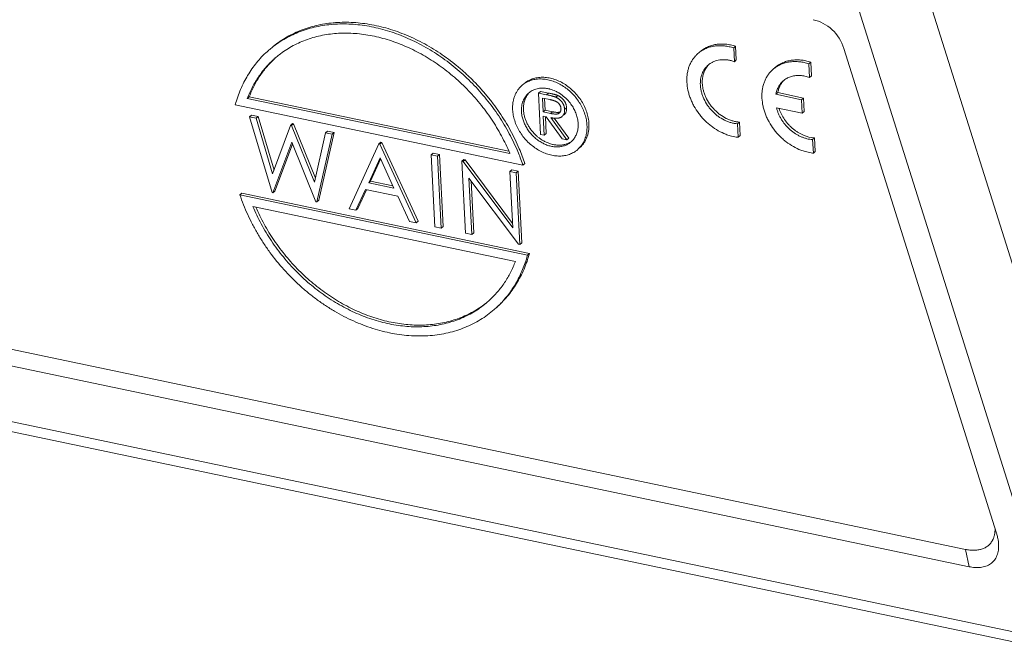
# Model space of a CAD drawing. Units: millimetres. Extents: x 1074 to 1520, y 481 to 796.
# Drawn here: x 1141 to 1190, y 539 to 570 of the extents above; entities that cross this region are included whole.
import ezdxf

# ---------------------------------------------------------------- set-up
doc = ezdxf.new("R2010")
doc.units = ezdxf.units.MM
doc.header["$LTSCALE"] = 65.395
doc.layers.add('INTFCLR_223', color=7, linetype='CONTINUOUS')

msp = doc.modelspace()

# ---------------------------------------------------------------- linework, layer by layer
at = {"layer": 'INTFCLR_223', "color": 7, "linetype": 'Continuous', "lineweight": 15}
for p, q in [((1184.392, 575.955), (1194.113, 545.073)), ((1181.138, 574.755), (1190.859, 543.873)), ((1176.281, 569.021), (1176.185, 568.937)), ((1176.185, 568.937), (1176.219, 568.258)), ((1176.281, 569.021), (1176.315, 568.341)), ((1181.631, 568.914), (1189.181, 544.929)), ((1176.219, 568.258), (1176.315, 568.341)), ((1179.994, 568.237), (1179.898, 568.154)), ((1179.898, 568.154), (1179.933, 567.474)), ((1179.994, 568.237), (1180.029, 567.558)), ((1179.933, 567.474), (1180.029, 567.558)), ((1152.226, 566.519), (1152.13, 566.436)), ((1165.117, 563.71), (1152.13, 566.436)), ((1165.056, 563.827), (1152.226, 566.519)), ((1166.531, 566.706), (1166.627, 566.79)), ((1166.636, 564.661), (1166.531, 566.706)), ((1166.531, 566.706), (1166.934, 566.622)), ((1166.627, 566.79), (1167.03, 566.706)), ((1166.757, 565.777), (1166.723, 566.459)), ((1166.723, 566.459), (1167.1, 566.38)), ((1166.854, 565.861), (1166.824, 566.437)), ((1166.934, 566.622), (1167.03, 566.706)), ((1167.392, 566.498), (1167.488, 566.582)), ((1178.367, 566.725), (1178.27, 566.642)), ((1178.27, 566.642), (1179.542, 566.375)), ((1178.367, 566.725), (1179.638, 566.458)), ((1179.542, 566.375), (1179.638, 566.458)), ((1179.542, 566.375), (1179.576, 565.702)), ((1179.638, 566.458), (1179.673, 565.786)), ((1165.759, 563.136), (1151.533, 566.121)), ((1166.757, 565.777), (1166.854, 565.861)), ((1166.854, 565.861), (1167.223, 565.78)), ((1167.824, 565.894), (1167.92, 565.978)), ((1179.576, 565.702), (1178.303, 565.969)), ((1152.239, 565.533), (1152.335, 565.617)), ((1153.352, 561.78), (1152.239, 565.533)), ((1152.239, 565.533), (1152.564, 565.465)), ((1152.335, 565.617), (1152.66, 565.548)), ((1152.564, 565.465), (1152.66, 565.548)), ((1152.564, 565.465), (1153.383, 562.712)), ((1153.45, 562.893), (1152.66, 565.548)), ((1167.126, 565.697), (1166.757, 565.777)), ((1166.768, 565.567), (1166.816, 564.623)), ((1166.915, 565.536), (1166.768, 565.567)), ((1166.87, 565.534), (1166.913, 564.707)), ((1167.703, 564.437), (1166.915, 565.536)), ((1167.126, 565.697), (1167.223, 565.78)), ((1167.139, 565.489), (1167.927, 564.39)), ((1168.023, 564.474), (1167.312, 565.465)), ((1179.576, 565.702), (1179.673, 565.786)), ((1153.383, 562.712), (1154.269, 565.107)), ((1154.269, 565.107), (1154.365, 565.191)), ((1154.269, 565.107), (1154.314, 565.097)), ((1154.314, 565.097), (1154.41, 565.181)), ((1154.314, 565.097), (1155.447, 562.296)), ((1154.365, 565.191), (1154.41, 565.181)), ((1155.494, 562.502), (1154.41, 565.181)), ((1176.472, 565.271), (1176.376, 565.188)), ((1176.376, 565.188), (1176.411, 564.517)), ((1176.472, 565.271), (1176.507, 564.6)), ((1155.447, 562.296), (1156.004, 564.743)), ((1156.325, 564.675), (1155.563, 561.316)), ((1155.659, 561.4), (1156.421, 564.759)), ((1156.004, 564.743), (1156.1, 564.827)), ((1156.004, 564.743), (1156.325, 564.675)), ((1156.1, 564.827), (1156.421, 564.759)), ((1156.325, 564.675), (1156.421, 564.759)), ((1166.816, 564.623), (1166.636, 564.661)), ((1166.913, 564.707), (1166.816, 564.623)), ((1167.927, 564.39), (1167.703, 564.437)), ((1167.927, 564.39), (1168.023, 564.474)), ((1176.411, 564.517), (1176.507, 564.6)), ((1180.186, 564.488), (1180.09, 564.404)), ((1180.09, 564.404), (1180.124, 563.733)), ((1180.186, 564.488), (1180.22, 563.817)), ((1154.325, 564.268), (1153.397, 561.77)), ((1153.494, 561.854), (1154.359, 564.184)), ((1155.518, 561.326), (1154.325, 564.268)), ((1157.162, 560.98), (1158.642, 564.189)), ((1158.642, 564.189), (1158.738, 564.273)), ((1158.642, 564.189), (1158.687, 564.18)), ((1158.687, 564.18), (1158.783, 564.264)), ((1158.687, 564.18), (1160.485, 560.283)), ((1158.738, 564.273), (1158.783, 564.264)), ((1160.581, 560.367), (1158.783, 564.264)), ((1168.141, 564.289), (1168.165, 564.31)), ((1158.696, 563.492), (1158.132, 562.266)), ((1158.228, 562.35), (1158.725, 563.429)), ((1159.383, 562.003), (1158.696, 563.492)), ((1161.228, 563.646), (1161.324, 563.73)), ((1161.41, 560.089), (1161.228, 563.646)), ((1161.228, 563.646), (1161.543, 563.581)), ((1161.324, 563.73), (1161.639, 563.664)), ((1161.543, 563.581), (1161.639, 563.664)), ((1161.543, 563.581), (1161.724, 560.023)), ((1161.639, 563.664), (1161.821, 560.107)), ((1162.737, 563.33), (1162.833, 563.414)), ((1162.834, 563.396), (1162.833, 563.414)), ((1162.833, 563.414), (1162.899, 563.4)), ((1180.124, 563.733), (1180.22, 563.817)), ((1162.919, 559.772), (1162.737, 563.33)), ((1162.737, 563.33), (1162.803, 563.316)), ((1162.803, 563.316), (1162.899, 563.4)), ((1162.803, 563.316), (1165.26, 560.031)), ((1165.248, 560.258), (1162.899, 563.4)), ((1165.856, 563.219), (1165.759, 563.136)), ((1163.09, 562.5), (1163.233, 559.706)), ((1165.541, 559.222), (1163.09, 562.5)), ((1165.117, 562.83), (1165.213, 562.914)), ((1165.26, 560.031), (1165.117, 562.83)), ((1165.117, 562.83), (1165.431, 562.765)), ((1165.213, 562.914), (1165.527, 562.848)), ((1165.431, 562.765), (1165.527, 562.848)), ((1165.431, 562.765), (1165.613, 559.207)), ((1165.527, 562.848), (1165.709, 559.291)), ((1158.132, 562.266), (1158.228, 562.35)), ((1159.383, 562.003), (1158.132, 562.266)), ((1158.228, 562.35), (1159.33, 562.118)), ((1163.198, 562.356), (1163.329, 559.79)), ((1151.856, 561.758), (1151.76, 561.674)), ((1151.76, 561.674), (1165.987, 558.689)), ((1151.856, 561.758), (1166.083, 558.772)), ((1153.397, 561.77), (1153.352, 561.78)), ((1153.494, 561.854), (1153.397, 561.77)), ((1157.98, 561.937), (1157.505, 560.908)), ((1157.602, 560.992), (1158.027, 561.915)), ((1159.567, 561.604), (1157.98, 561.937)), ((1160.143, 560.355), (1159.567, 561.604)), ((1152.403, 561.099), (1165.39, 558.374)), ((1155.563, 561.316), (1155.518, 561.326)), ((1155.563, 561.316), (1155.659, 561.4)), ((1157.505, 560.908), (1157.162, 560.98)), ((1157.505, 560.908), (1157.602, 560.992)), ((1160.485, 560.283), (1160.143, 560.355)), ((1160.485, 560.283), (1160.581, 560.367)), ((1161.724, 560.023), (1161.41, 560.089)), ((1161.821, 560.107), (1161.724, 560.023)), ((1163.233, 559.706), (1162.919, 559.772)), ((1163.233, 559.706), (1163.329, 559.79)), ((1165.613, 559.207), (1165.541, 559.222)), ((1165.613, 559.207), (1165.709, 559.291)), ((1165.987, 558.689), (1166.083, 558.772)), ((1131.334, 555.946), (1187.651, 544.128)), ((1187.824, 543.27), (1130.434, 555.313)), ((1127.303, 553.21), (1191.24, 539.793)), ((1191.515, 539.233), (1127.579, 552.65)), ((1187.651, 544.128), (1187.824, 543.27))]:
    msp.add_line(p, q, dxfattribs=at)
for centre, radius, start, end in [((1156.494, 565.006), 5.051, 130.6853, 131.0424), ((1156.496, 565.004), 5.054, 129.6094, 130.6853), ((1156.62, 564.863), 4.741, 128.0469, 131.0285), ((1175.39, 567.545), 1.482, 127.1985, 131.0299), ((1175.388, 567.547), 1.479, 126.1493, 127.197), ((1175.709, 567.378), 1.054, 133.1269, 145.8997), ((1175.6, 567.307), 1.036, 124.1112, 131.032), ((1179.104, 566.762), 1.482, 127.1985, 131.0299), ((1179.102, 566.764), 1.479, 126.1493, 127.197), ((1176.107, 567.351), 2.24, 180.5108, 182.9296), ((1179.311, 566.526), 1.033, 127.6134, 131.0069), ((1166.531, 566.139), 1.247, 126.7771, 131.0288), ((1166.53, 566.141), 1.245, 125.1714, 126.7754), ((1166.67, 565.979), 0.959, 118.2355, 131.0062), ((1166.725, 565.821), 1.127, 97.3033, 103.3669), ((1166.731, 565.775), 1.174, 94.7524, 97.3065), ((1166.712, 565.462), 1.488, 77.2151, 77.9302), ((1166.703, 565.423), 1.529, 74.9913, 77.2058), ((1166.581, 565.115), 1.86, 59.0086, 61.8611), ((1166.562, 565.083), 1.898, 58.1162, 59.012), ((1179.82, 566.568), 2.24, 180.5108, 182.9296), ((1157.433, 564.534), 6.11, 163.8614, 164.9484), ((1167.127, 565.978), 1.877, 180.0351, 182.9306), ((1167.181, 565.866), 0.644, 14.5107, 18.3198), ((1166.456, 564.943), 2.075, 35.9569, 40.0415), ((1167.426, 565.879), 0.209, 304.6528, 311.0904), ((1167.413, 565.894), 0.228, 311.0841, 338.4899), ((1167.488, 565.793), 0.325, 311.0961, 322.5253), ((1167.024, 565.127), 1.469, 2.9317, 5.295), ((1167.785, 566.092), 2.02, 227.8957, 231.6065), ((1167.756, 566.055), 1.973, 231.5873, 236.5808), ((1167.513, 565.011), 0.957, 314.1301, 321.4131), ((1176.702, 567.029), 2.532, 249.0607, 254.069), ((1156.617, 560.141), 9.738, 18.4265, 22.997), ((1167.596, 565.117), 0.983, 293.3567, 298.7831), ((1167.513, 565.011), 0.957, 303.9196, 311.0154), ((1167.514, 565.009), 0.955, 311.0202, 314.1282), ((1167.651, 564.851), 1.246, 305.1717, 311.0308), ((1167.648, 564.854), 1.25, 311.029, 312.7591), ((1167.636, 564.867), 1.267, 312.791, 326.1264), ((1156.496, 560.135), 9.333, 22.5252, 22.7042), ((1156.378, 560.002), 9.891, 19.175, 23.1914), ((1180.415, 566.246), 2.532, 249.0607, 254.069), ((1156.698, 560.118), 9.55, 18.6416, 19.1486), ((1156.755, 560.138), 9.491, 18.4142, 18.6412), ((1160.144, 560.259), 6.05, 341.076, 344.9533), ((1160.895, 559.952), 4.748, 311.0283, 312.5499), ((1161.027, 559.802), 5.048, 311.0423, 312.1329), ((1161.028, 559.8), 5.046, 312.133, 312.4888), ((1187.621, 545.15), 1.495, 353.9453, 359.9917)]:
    msp.add_arc(centre, radius, start, end, dxfattribs=at)
msp.add_ellipse((1179.841, 568.361), major_axis=(-0.675, 1.914), ratio=0.923387, start_param=-1.607515, end_param=-0.511032, dxfattribs=at)
for points, knots in [([(1165.581, 563.946), (1165.448, 564.26), (1165.223, 564.723), (1164.879, 565.318), (1164.597, 565.755), (1164.293, 566.179), (1163.969, 566.589), (1163.625, 566.984), (1163.263, 567.362), (1162.885, 567.722), (1162.491, 568.061), (1162.084, 568.38), (1161.527, 568.773), (1160.805, 569.206), (1160.051, 569.559), (1159.438, 569.786), (1158.98, 569.928), (1158.52, 570.042), (1158.062, 570.127), (1157.607, 570.183), (1157.157, 570.21), (1156.713, 570.208), (1156.277, 570.176), (1155.851, 570.115), (1155.436, 570.025), (1155.034, 569.907), (1154.647, 569.76), (1154.276, 569.585), (1153.921, 569.384), (1153.586, 569.156), (1153.376, 568.987), (1153.274, 568.899)], [0, 0, 0, 0, 0.067174, 0.10113, 0.135258, 0.169514, 0.20385, 0.238217, 0.272559, 0.306821, 0.340952, 0.374902, 0.408621, 0.475167, 0.540285, 0.572236, 0.603738, 0.634774, 0.665329, 0.695398, 0.724985, 0.754095, 0.782747, 0.810967, 0.838785, 0.866243, 0.893388, 0.920275, 0.946963, 0.973516, 1, 1, 1, 1]), ([(1153.275, 568.897), (1153.377, 568.982), (1153.589, 569.144), (1153.926, 569.361), (1154.28, 569.553), (1154.652, 569.718), (1155.038, 569.855), (1155.575, 570.003), (1156.135, 570.093), (1156.707, 570.127), (1157.147, 570.123), (1157.592, 570.091), (1158.043, 570.031), (1158.495, 569.942), (1158.949, 569.826), (1159.402, 569.682), (1160.006, 569.453), (1160.75, 569.1), (1161.462, 568.669), (1162.011, 568.278), (1162.413, 567.963), (1162.802, 567.626), (1163.175, 567.271), (1163.532, 566.897), (1163.872, 566.507), (1164.192, 566.102), (1164.493, 565.683), (1164.772, 565.251), (1165.113, 564.664), (1165.337, 564.207), (1165.47, 563.897)], [0, 0, 0, 0, 0.026463, 0.053014, 0.079716, 0.106632, 0.133817, 0.161323, 0.217436, 0.246145, 0.27531, 0.304946, 0.33506, 0.365652, 0.396717, 0.428241, 0.460203, 0.525319, 0.59183, 0.625521, 0.659436, 0.693528, 0.727748, 0.762045, 0.796366, 0.830658, 0.86487, 0.898958, 0.932878, 1, 1, 1, 1]), ([(1165.106, 563.737), (1164.984, 564.028), (1164.71, 564.601), (1164.299, 565.283), (1163.929, 565.808), (1163.633, 566.19), (1163.319, 566.558), (1162.878, 567.028), (1162.407, 567.466), (1161.908, 567.867), (1161.523, 568.147), (1161.128, 568.406), (1160.592, 568.72), (1159.906, 569.056), (1159.062, 569.365), (1158.348, 569.54), (1157.781, 569.626), (1157.363, 569.663), (1156.949, 569.674), (1156.542, 569.659), (1156.143, 569.616), (1155.754, 569.548), (1155.376, 569.453), (1155.01, 569.332), (1154.657, 569.186), (1154.32, 569.015), (1153.999, 568.819), (1153.796, 568.673), (1153.698, 568.597)], [0, 0, 0, 0, 0.066833, 0.134656, 0.16879, 0.203004, 0.237252, 0.271488, 0.339703, 0.373597, 0.407279, 0.440704, 0.473829, 0.539009, 0.602577, 0.664345, 0.694537, 0.724251, 0.753496, 0.782283, 0.810632, 0.838571, 0.866134, 0.893365, 0.92031, 0.947025, 0.973568, 1, 1, 1, 1]), ([(1151.564, 566.233), (1151.637, 566.487), (1151.772, 566.859), (1152, 567.33), (1152.193, 567.665), (1152.408, 567.982), (1152.643, 568.281), (1152.899, 568.56), (1153.083, 568.733), (1153.178, 568.815)], [0, 0, 0, 0, 0.256891, 0.383214, 0.508228, 0.632141, 0.75522, 0.877744, 1, 1, 1, 1]), ([(1176.281, 569.021), (1176.2, 569.047), (1176.037, 569.09), (1175.79, 569.127), (1175.548, 569.135), (1175.314, 569.115), (1175.09, 569.065), (1174.88, 568.987), (1174.686, 568.882), (1174.568, 568.794), (1174.514, 568.747)], [0, 0, 0, 0, 0.136721, 0.269888, 0.399144, 0.524577, 0.64666, 0.766046, 0.883526, 1, 1, 1, 1]), ([(1174.516, 568.742), (1174.57, 568.781), (1174.686, 568.854), (1174.873, 568.94), (1175.073, 569.002), (1175.284, 569.039), (1175.504, 569.052), (1175.729, 569.039), (1175.958, 569.001), (1176.109, 568.961), (1176.185, 568.937)], [0, 0, 0, 0, 0.116271, 0.233906, 0.353629, 0.476078, 0.601761, 0.731038, 0.863894, 1, 1, 1, 1]), ([(1153.508, 568.44), (1153.356, 568.307), (1153.068, 568.022), (1152.691, 567.541), (1152.373, 567.01), (1152.204, 566.631), (1152.13, 566.436)], [0, 0, 0, 0, 0.246107, 0.493915, 0.744904, 1, 1, 1, 1]), ([(1152.226, 566.519), (1152.296, 566.704), (1152.456, 567.065), (1152.704, 567.488), (1152.928, 567.804), (1153.169, 568.103), (1153.369, 568.31), (1153.51, 568.439)], [0, 0, 0, 0, 0.254947, 0.505968, 0.630292, 0.753967, 1, 1, 1, 1]), ([(1173.867, 567.331), (1173.866, 567.397), (1173.871, 567.529), (1173.896, 567.722), (1173.94, 567.908), (1174.002, 568.084), (1174.081, 568.249), (1174.177, 568.402), (1174.288, 568.541), (1174.373, 568.624), (1174.417, 568.663)], [0, 0, 0, 0, 0.134057, 0.265117, 0.393111, 0.518228, 0.64091, 0.76169, 0.881175, 1, 1, 1, 1]), ([(1176.219, 568.258), (1176.166, 568.277), (1176.058, 568.31), (1175.895, 568.344), (1175.734, 568.359), (1175.576, 568.356), (1175.424, 568.336), (1175.279, 568.297), (1175.143, 568.241), (1175.059, 568.192), (1175.019, 568.165)], [0, 0, 0, 0, 0.1364, 0.269587, 0.399159, 0.525032, 0.647518, 0.767083, 0.88434, 1, 1, 1, 1]), ([(1179.994, 568.237), (1179.913, 568.263), (1179.75, 568.306), (1179.504, 568.344), (1179.262, 568.352), (1179.027, 568.331), (1178.804, 568.282), (1178.593, 568.204), (1178.399, 568.099), (1178.282, 568.011), (1178.227, 567.963)], [0, 0, 0, 0, 0.136721, 0.269888, 0.399144, 0.524577, 0.64666, 0.766046, 0.883526, 1, 1, 1, 1]), ([(1174.92, 568.089), (1174.887, 568.06), (1174.825, 567.999), (1174.743, 567.895), (1174.674, 567.78), (1174.618, 567.656), (1174.576, 567.524), (1174.548, 567.385), (1174.534, 567.24), (1174.534, 567.142), (1174.537, 567.092)], [0, 0, 0, 0, 0.118254, 0.237238, 0.357666, 0.480207, 0.605437, 0.733794, 0.865356, 1, 1, 1, 1]), ([(1174.633, 567.176), (1174.629, 567.249), (1174.632, 567.393), (1174.667, 567.602), (1174.734, 567.796), (1174.799, 567.914), (1174.836, 567.969)], [0, 0, 0, 0, 0.263169, 0.517169, 0.762138, 1, 1, 1, 1]), ([(1177.58, 566.548), (1177.579, 566.614), (1177.584, 566.746), (1177.61, 566.939), (1177.654, 567.125), (1177.715, 567.301), (1177.794, 567.466), (1177.89, 567.619), (1178.002, 567.758), (1178.086, 567.841), (1178.131, 567.88)], [0, 0, 0, 0, 0.134057, 0.265117, 0.393111, 0.518228, 0.64091, 0.76169, 0.881175, 1, 1, 1, 1]), ([(1178.229, 567.958), (1178.284, 567.998), (1178.399, 568.071), (1178.587, 568.157), (1178.787, 568.219), (1178.998, 568.256), (1179.217, 568.268), (1179.443, 568.256), (1179.672, 568.218), (1179.823, 568.178), (1179.898, 568.154)], [0, 0, 0, 0, 0.116271, 0.233906, 0.353629, 0.476078, 0.601761, 0.731038, 0.863894, 1, 1, 1, 1]), ([(1169.025, 565.194), (1169.021, 565.287), (1168.997, 565.477), (1168.923, 565.759), (1168.811, 566.037), (1168.664, 566.304), (1168.486, 566.556), (1168.279, 566.787), (1168.049, 566.992), (1167.8, 567.166), (1167.537, 567.306), (1167.31, 567.392), (1167.127, 567.441), (1166.991, 567.467), (1166.857, 567.483), (1166.724, 567.488), (1166.593, 567.483), (1166.466, 567.468), (1166.342, 567.442), (1166.185, 567.395), (1166.037, 567.327), (1165.901, 567.24), (1165.838, 567.19), (1165.808, 567.164)], [0, 0, 0, 0, 0.062014, 0.126285, 0.192314, 0.259669, 0.327854, 0.39627, 0.464307, 0.531386, 0.596989, 0.660687, 0.691744, 0.722232, 0.75214, 0.781468, 0.810238, 0.838478, 0.86623, 0.893549, 0.947129, 0.973613, 1, 1, 1, 1]), ([(1165.812, 567.159), (1165.876, 567.203), (1166.013, 567.282), (1166.238, 567.362), (1166.481, 567.403), (1166.736, 567.406), (1166.998, 567.369), (1167.261, 567.295), (1167.52, 567.184), (1167.771, 567.039), (1168.008, 566.863), (1168.226, 566.659), (1168.421, 566.432), (1168.589, 566.185), (1168.727, 565.925), (1168.832, 565.656), (1168.902, 565.384), (1168.925, 565.2), (1168.929, 565.11)], [0, 0, 0, 0, 0.052841, 0.106759, 0.162315, 0.219883, 0.279657, 0.34163, 0.40564, 0.471368, 0.538394, 0.606217, 0.674292, 0.742046, 0.80893, 0.874498, 0.938343, 1, 1, 1, 1]), ([(1179.044, 567.526), (1178.978, 567.507), (1178.85, 567.458), (1178.734, 567.385), (1178.681, 567.344)], [0, 0, 0, 0, 0.504717, 1, 1, 1, 1]), ([(1179.933, 567.474), (1179.858, 567.502), (1179.707, 567.545), (1179.478, 567.577), (1179.256, 567.573), (1179.113, 567.546), (1179.044, 567.526)], [0, 0, 0, 0, 0.264237, 0.519256, 0.764156, 1, 1, 1, 1]), ([(1165.249, 565.976), (1165.249, 566.031), (1165.254, 566.14), (1165.276, 566.301), (1165.314, 566.455), (1165.366, 566.6), (1165.432, 566.737), (1165.512, 566.864), (1165.605, 566.979), (1165.675, 567.048), (1165.712, 567.08)], [0, 0, 0, 0, 0.133927, 0.264889, 0.392827, 0.517932, 0.640647, 0.761492, 0.881068, 1, 1, 1, 1]), ([(1166.464, 566.918), (1166.421, 566.907), (1166.335, 566.881), (1166.254, 566.845), (1166.216, 566.824)], [0, 0, 0, 0, 0.50451, 1, 1, 1, 1]), ([(1167.023, 566.917), (1166.958, 566.931), (1166.828, 566.95), (1166.697, 566.95), (1166.633, 566.944)], [0, 0, 0, 0, 0.509306, 1, 1, 1, 1]), ([(1167.459, 566.756), (1167.43, 566.771), (1167.314, 566.829), (1167.192, 566.874), (1167.099, 566.899)], [0, 0, 0, 0, 0.255275, 1, 1, 1, 1]), ([(1175.797, 564.664), (1175.668, 564.714), (1175.414, 564.835), (1175.119, 565.031), (1174.898, 565.214), (1174.74, 565.364), (1174.592, 565.525), (1174.41, 565.751), (1174.252, 565.994), (1174.122, 566.25), (1174.039, 566.444), (1173.972, 566.642), (1173.904, 566.904), (1173.876, 567.104), (1173.869, 567.236)], [0, 0, 0, 0, 0.122514, 0.248572, 0.312594, 0.376998, 0.441585, 0.506156, 0.634358, 0.697683, 0.760254, 0.821934, 0.88258, 1, 1, 1, 1]), ([(1174.537, 567.092), (1174.54, 567.036), (1174.552, 566.922), (1174.587, 566.751), (1174.639, 566.581), (1174.731, 566.355), (1174.854, 566.14), (1175.004, 565.941), (1175.128, 565.8), (1175.264, 565.671), (1175.456, 565.517), (1175.664, 565.389), (1175.882, 565.293), (1176.047, 565.239), (1176.211, 565.203), (1176.322, 565.191), (1176.376, 565.188)], [0, 0, 0, 0, 0.05904, 0.119748, 0.181866, 0.245147, 0.374209, 0.439589, 0.505088, 0.570396, 0.635208, 0.762083, 0.823828, 0.884178, 0.94296, 1, 1, 1, 1]), ([(1176.472, 565.271), (1176.418, 565.274), (1176.308, 565.287), (1176.143, 565.323), (1175.978, 565.377), (1175.76, 565.473), (1175.552, 565.6), (1175.36, 565.755), (1175.225, 565.884), (1175.1, 566.024), (1174.951, 566.223), (1174.827, 566.439), (1174.735, 566.664), (1174.683, 566.835), (1174.648, 567.005), (1174.636, 567.12), (1174.633, 567.176)], [0, 0, 0, 0, 0.05704, 0.115822, 0.176172, 0.237917, 0.364792, 0.429604, 0.494911, 0.560411, 0.625791, 0.754852, 0.818134, 0.880252, 0.94096, 1, 1, 1, 1]), ([(1178.633, 567.305), (1178.586, 567.265), (1178.499, 567.173), (1178.393, 567.014), (1178.315, 566.835), (1178.282, 566.707), (1178.27, 566.642)], [0, 0, 0, 0, 0.242638, 0.488574, 0.740591, 1, 1, 1, 1]), ([(1178.367, 566.725), (1178.376, 566.78), (1178.402, 566.887), (1178.462, 567.039), (1178.54, 567.179), (1178.605, 567.263), (1178.64, 567.301)], [0, 0, 0, 0, 0.258445, 0.510666, 0.757349, 1, 1, 1, 1]), ([(1166.04, 566.703), (1166.01, 566.676), (1165.953, 566.62), (1165.878, 566.525), (1165.815, 566.42), (1165.764, 566.307), (1165.725, 566.185), (1165.69, 566.013), (1165.685, 565.879), (1165.689, 565.79)], [0, 0, 0, 0, 0.118273, 0.237273, 0.357742, 0.48035, 0.605681, 0.734125, 1, 1, 1, 1]), ([(1165.786, 565.873), (1165.782, 565.947), (1165.786, 566.091), (1165.826, 566.3), (1165.9, 566.491), (1165.972, 566.605), (1166.013, 566.657)], [0, 0, 0, 0, 0.264105, 0.518218, 0.762658, 1, 1, 1, 1]), ([(1166.934, 566.622), (1166.961, 566.616), (1167.014, 566.605), (1167.067, 566.593), (1167.093, 566.587)], [0, 0, 0, 0, 0.499252, 1, 1, 1, 1]), ([(1167.19, 566.671), (1167.163, 566.677), (1167.11, 566.689), (1167.057, 566.7), (1167.03, 566.706)], [0, 0, 0, 0, 0.500748, 1, 1, 1, 1]), ([(1167.093, 566.587), (1167.106, 566.584), (1167.132, 566.577), (1167.17, 566.568), (1167.208, 566.558), (1167.233, 566.551), (1167.246, 566.548)], [0, 0, 0, 0, 0.24924, 0.498816, 0.74878, 1, 1, 1, 1]), ([(1167.171, 566.364), (1167.165, 566.365), (1167.142, 566.371), (1167.118, 566.376), (1167.1, 566.38)], [0, 0, 0, 0, 0.250759, 1, 1, 1, 1]), ([(1167.521, 566.196), (1167.509, 566.209), (1167.484, 566.232), (1167.45, 566.258), (1167.421, 566.276), (1167.399, 566.288), (1167.376, 566.298), (1167.346, 566.311), (1167.316, 566.322), (1167.286, 566.332), (1167.263, 566.339), (1167.24, 566.346), (1167.21, 566.354), (1167.187, 566.36), (1167.171, 566.364)], [0, 0, 0, 0, 0.131884, 0.262222, 0.326497, 0.389989, 0.452866, 0.515167, 0.638144, 0.699077, 0.759764, 0.820185, 0.880339, 1, 1, 1, 1]), ([(1167.342, 566.631), (1167.33, 566.635), (1167.304, 566.642), (1167.266, 566.652), (1167.228, 566.661), (1167.202, 566.667), (1167.19, 566.671)], [0, 0, 0, 0, 0.25122, 0.501184, 0.75076, 1, 1, 1, 1]), ([(1167.246, 566.548), (1167.258, 566.544), (1167.283, 566.537), (1167.319, 566.526), (1167.356, 566.513), (1167.38, 566.503), (1167.392, 566.498)], [0, 0, 0, 0, 0.247432, 0.495776, 0.746421, 1, 1, 1, 1]), ([(1167.488, 566.582), (1167.476, 566.587), (1167.452, 566.597), (1167.416, 566.609), (1167.379, 566.621), (1167.355, 566.628), (1167.342, 566.631)], [0, 0, 0, 0, 0.253579, 0.504224, 0.752568, 1, 1, 1, 1]), ([(1167.392, 566.498), (1167.407, 566.491), (1167.43, 566.481), (1167.46, 566.464), (1167.49, 566.447), (1167.527, 566.423), (1167.569, 566.391), (1167.602, 566.361), (1167.627, 566.336), (1167.645, 566.317), (1167.663, 566.297), (1167.68, 566.276), (1167.696, 566.254), (1167.706, 566.24), (1167.711, 566.233)], [0, 0, 0, 0, 0.120659, 0.181694, 0.24321, 0.367244, 0.492662, 0.61909, 0.682534, 0.746076, 0.809629, 0.873141, 0.936619, 1, 1, 1, 1]), ([(1167.807, 566.316), (1167.802, 566.324), (1167.792, 566.338), (1167.776, 566.36), (1167.759, 566.38), (1167.741, 566.4), (1167.723, 566.42), (1167.698, 566.445), (1167.665, 566.475), (1167.623, 566.507), (1167.586, 566.531), (1167.557, 566.548), (1167.527, 566.564), (1167.503, 566.575), (1167.488, 566.582)], [0, 0, 0, 0, 0.063382, 0.12686, 0.190373, 0.253927, 0.317468, 0.380912, 0.50734, 0.632756, 0.75679, 0.818306, 0.87934, 1, 1, 1, 1]), ([(1168.044, 566.277), (1167.975, 566.359), (1167.826, 566.512), (1167.654, 566.639), (1167.565, 566.695)], [0, 0, 0, 0, 0.503612, 1, 1, 1, 1]), ([(1179.511, 563.881), (1179.381, 563.93), (1179.127, 564.051), (1178.833, 564.248), (1178.612, 564.431), (1178.453, 564.581), (1178.305, 564.741), (1178.124, 564.968), (1177.966, 565.211), (1177.835, 565.466), (1177.752, 565.661), (1177.685, 565.859), (1177.617, 566.121), (1177.59, 566.321), (1177.583, 566.453)], [0, 0, 0, 0, 0.122514, 0.248572, 0.312594, 0.376998, 0.441585, 0.506156, 0.634358, 0.697683, 0.760254, 0.821934, 0.88258, 1, 1, 1, 1]), ([(1168.369, 563.833), (1168.305, 563.788), (1168.168, 563.71), (1167.943, 563.63), (1167.7, 563.588), (1167.445, 563.586), (1167.183, 563.622), (1166.92, 563.697), (1166.661, 563.808), (1166.41, 563.953), (1166.173, 564.129), (1165.955, 564.332), (1165.76, 564.56), (1165.592, 564.806), (1165.454, 565.066), (1165.348, 565.335), (1165.279, 565.608), (1165.256, 565.791), (1165.252, 565.882)], [0, 0, 0, 0, 0.052841, 0.106759, 0.162315, 0.219883, 0.279657, 0.34163, 0.40564, 0.471368, 0.538394, 0.606217, 0.674292, 0.742046, 0.80893, 0.874498, 0.938343, 1, 1, 1, 1]), ([(1166.43, 564.594), (1166.383, 564.636), (1166.294, 564.725), (1166.172, 564.87), (1166.064, 565.025), (1165.972, 565.188), (1165.897, 565.357), (1165.84, 565.528), (1165.801, 565.701), (1165.789, 565.816), (1165.786, 565.873)], [0, 0, 0, 0, 0.128982, 0.258191, 0.386862, 0.514304, 0.639916, 0.763149, 0.883391, 1, 1, 1, 1]), ([(1167.606, 566.074), (1167.601, 566.085), (1167.589, 566.107), (1167.569, 566.138), (1167.547, 566.168), (1167.53, 566.187), (1167.521, 566.196)], [0, 0, 0, 0, 0.247442, 0.497252, 0.748415, 1, 1, 1, 1]), ([(1167.643, 565.932), (1167.642, 565.944), (1167.641, 565.962), (1167.637, 565.986), (1167.631, 566.01), (1167.622, 566.039), (1167.612, 566.062), (1167.606, 566.074)], [0, 0, 0, 0, 0.241231, 0.363459, 0.487687, 0.741272, 1, 1, 1, 1]), ([(1167.625, 565.81), (1167.629, 565.819), (1167.635, 565.839), (1167.64, 565.864), (1167.643, 565.884), (1167.644, 565.905), (1167.644, 565.922), (1167.643, 565.932)], [0, 0, 0, 0, 0.240646, 0.487237, 0.613051, 0.740724, 1, 1, 1, 1]), ([(1167.711, 566.233), (1167.716, 566.226), (1167.724, 566.213), (1167.736, 566.193), (1167.748, 566.173), (1167.758, 566.153), (1167.768, 566.132), (1167.78, 566.104), (1167.788, 566.083), (1167.792, 566.068)], [0, 0, 0, 0, 0.127189, 0.2539, 0.38011, 0.505716, 0.63056, 0.754544, 1, 1, 1, 1]), ([(1167.824, 565.894), (1167.825, 565.876), (1167.825, 565.85), (1167.824, 565.815), (1167.821, 565.781), (1167.813, 565.739), (1167.804, 565.707), (1167.798, 565.692)], [0, 0, 0, 0, 0.258763, 0.38641, 0.512379, 0.759308, 1, 1, 1, 1]), ([(1167.804, 566.027), (1167.807, 566.016), (1167.812, 565.994), (1167.817, 565.966), (1167.82, 565.944), (1167.822, 565.922), (1167.824, 565.905), (1167.824, 565.894)], [0, 0, 0, 0, 0.255068, 0.506759, 0.631186, 0.75465, 1, 1, 1, 1]), ([(1167.92, 565.978), (1167.919, 565.992), (1167.918, 566.013), (1167.915, 566.042), (1167.91, 566.071), (1167.904, 566.1), (1167.896, 566.128), (1167.889, 566.15), (1167.882, 566.172), (1167.874, 566.193), (1167.865, 566.214), (1167.855, 566.235), (1167.844, 566.256), (1167.833, 566.277), (1167.82, 566.297), (1167.812, 566.31), (1167.807, 566.316)], [0, 0, 0, 0, 0.118236, 0.177999, 0.238374, 0.36072, 0.422678, 0.485157, 0.548116, 0.611506, 0.675326, 0.739595, 0.804265, 0.869252, 0.934501, 1, 1, 1, 1]), ([(1167.894, 565.775), (1167.9, 565.79), (1167.909, 565.823), (1167.917, 565.864), (1167.92, 565.898), (1167.921, 565.933), (1167.921, 565.96), (1167.92, 565.978)], [0, 0, 0, 0, 0.240665, 0.487582, 0.613552, 0.741206, 1, 1, 1, 1]), ([(1168.487, 565.262), (1168.48, 565.34), (1168.453, 565.496), (1168.38, 565.727), (1168.274, 565.951), (1168.184, 566.093), (1168.135, 566.161)], [0, 0, 0, 0, 0.239247, 0.487121, 0.741386, 1, 1, 1, 1]), ([(1178.303, 565.969), (1178.316, 565.919), (1178.346, 565.819), (1178.403, 565.671), (1178.473, 565.526), (1178.554, 565.385), (1178.646, 565.25), (1178.782, 565.079), (1178.974, 564.884), (1179.19, 564.721), (1179.374, 564.612), (1179.515, 564.544), (1179.658, 564.488), (1179.848, 564.432), (1179.994, 564.41), (1180.09, 564.404)], [0, 0, 0, 0, 0.061499, 0.124225, 0.1879, 0.252246, 0.317044, 0.38209, 0.511991, 0.640185, 0.703139, 0.765083, 0.825885, 0.885421, 1, 1, 1, 1]), ([(1180.186, 564.488), (1179.999, 564.498), (1179.764, 564.558), (1179.504, 564.679), (1179.372, 564.753), (1179.245, 564.837), (1179.122, 564.931), (1179.006, 565.034), (1178.86, 565.183), (1178.698, 565.387), (1178.541, 565.653), (1178.463, 565.842), (1178.432, 565.938)], [0, 0, 0, 0, 0.233489, 0.2952, 0.357905, 0.42147, 0.485734, 0.550494, 0.615529, 0.745513, 0.87422, 1, 1, 1, 1]), ([(1165.689, 565.79), (1165.693, 565.721), (1165.71, 565.583), (1165.762, 565.377), (1165.841, 565.173), (1165.945, 564.976), (1166.072, 564.789), (1166.218, 564.617), (1166.383, 564.462), (1166.561, 564.328), (1166.75, 564.216), (1166.946, 564.131), (1167.113, 564.081), (1167.246, 564.057), (1167.376, 564.042), (1167.536, 564.041), (1167.691, 564.065), (1167.809, 564.099), (1167.892, 564.131), (1167.972, 564.17), (1168.022, 564.2), (1168.047, 564.217)], [0, 0, 0, 0, 0.061543, 0.125294, 0.190767, 0.257535, 0.325163, 0.393139, 0.460893, 0.527887, 0.593622, 0.657679, 0.719745, 0.749981, 0.779666, 0.837363, 0.893029, 0.920234, 0.947083, 0.973645, 1, 1, 1, 1]), ([(1167.126, 565.697), (1167.14, 565.694), (1167.163, 565.689), (1167.197, 565.683), (1167.237, 565.676), (1167.267, 565.672), (1167.288, 565.67)], [0, 0, 0, 0, 0.252383, 0.440527, 0.627733, 1, 1, 1, 1]), ([(1167.546, 565.471), (1167.538, 565.469), (1167.522, 565.466), (1167.498, 565.462), (1167.473, 565.459), (1167.448, 565.457), (1167.423, 565.457), (1167.398, 565.457), (1167.372, 565.458), (1167.347, 565.459), (1167.321, 565.461), (1167.286, 565.465), (1167.243, 565.47), (1167.191, 565.479), (1167.156, 565.486), (1167.139, 565.489)], [0, 0, 0, 0, 0.059038, 0.118647, 0.178754, 0.239515, 0.300924, 0.362731, 0.424898, 0.487503, 0.550519, 0.613876, 0.741502, 0.870294, 1, 1, 1, 1]), ([(1167.525, 565.75), (1167.513, 565.749), (1167.489, 565.747), (1167.451, 565.748), (1167.414, 565.75), (1167.376, 565.754), (1167.344, 565.759), (1167.318, 565.762), (1167.299, 565.766), (1167.28, 565.769), (1167.255, 565.774), (1167.235, 565.778), (1167.223, 565.78)], [0, 0, 0, 0, 0.119836, 0.241927, 0.365737, 0.490888, 0.617122, 0.680505, 0.743993, 0.807656, 0.871577, 1, 1, 1, 1]), ([(1167.288, 565.67), (1167.311, 565.667), (1167.345, 565.664), (1167.391, 565.663), (1167.424, 565.665), (1167.457, 565.671), (1167.488, 565.679), (1167.513, 565.689), (1167.531, 565.699), (1167.54, 565.704), (1167.544, 565.707)], [0, 0, 0, 0, 0.262145, 0.390905, 0.517534, 0.641401, 0.762835, 0.882317, 0.941331, 1, 1, 1, 1]), ([(1167.609, 565.773), (1167.602, 565.77), (1167.589, 565.765), (1167.568, 565.759), (1167.547, 565.753), (1167.533, 565.751), (1167.525, 565.75)], [0, 0, 0, 0, 0.245701, 0.494054, 0.745226, 1, 1, 1, 1]), ([(1167.702, 565.548), (1167.691, 565.539), (1167.668, 565.521), (1167.629, 565.5), (1167.589, 565.483), (1167.56, 565.474), (1167.546, 565.471)], [0, 0, 0, 0, 0.246115, 0.49402, 0.745102, 1, 1, 1, 1]), ([(1167.778, 565.645), (1167.775, 565.641), (1167.766, 565.624), (1167.755, 565.607), (1167.746, 565.595)], [0, 0, 0, 0, 0.252052, 1, 1, 1, 1]), ([(1167.798, 565.692), (1167.797, 565.688), (1167.79, 565.672), (1167.783, 565.656), (1167.778, 565.645)], [0, 0, 0, 0, 0.252139, 1, 1, 1, 1]), ([(1167.798, 565.632), (1167.819, 565.651), (1167.858, 565.695), (1167.884, 565.747), (1167.894, 565.775)], [0, 0, 0, 0, 0.49344, 1, 1, 1, 1]), ([(1168.261, 564.414), (1168.302, 564.466), (1168.375, 564.58), (1168.451, 564.772), (1168.491, 564.983), (1168.495, 565.128), (1168.491, 565.202)], [0, 0, 0, 0, 0.237317, 0.481716, 0.735828, 1, 1, 1, 1]), ([(1168.565, 563.995), (1168.604, 564.029), (1168.679, 564.103), (1168.778, 564.228), (1168.861, 564.366), (1168.928, 564.515), (1168.979, 564.674), (1169.012, 564.842), (1169.029, 565.016), (1169.028, 565.134), (1169.025, 565.194)], [0, 0, 0, 0, 0.118253, 0.237237, 0.357667, 0.480211, 0.605442, 0.733798, 0.865358, 1, 1, 1, 1]), ([(1168.929, 565.11), (1168.934, 565.023), (1168.931, 564.85), (1168.889, 564.6), (1168.81, 564.367), (1168.732, 564.226), (1168.688, 564.16)], [0, 0, 0, 0, 0.263115, 0.517107, 0.762106, 1, 1, 1, 1]), ([(1167.986, 564.215), (1167.938, 564.194), (1167.838, 564.16), (1167.68, 564.13), (1167.514, 564.123), (1167.344, 564.138), (1167.172, 564.174), (1167, 564.232), (1166.83, 564.309), (1166.722, 564.373), (1166.669, 564.408)], [0, 0, 0, 0, 0.112649, 0.228216, 0.347338, 0.470354, 0.597366, 0.728249, 0.862629, 1, 1, 1, 1]), ([(1176.411, 564.517), (1176.377, 564.52), (1176.241, 564.537), (1176.106, 564.566), (1176.007, 564.595)], [0, 0, 0, 0, 0.245227, 1, 1, 1, 1]), ([(1180.124, 563.733), (1180.091, 563.737), (1179.954, 563.753), (1179.82, 563.783), (1179.72, 563.811)], [0, 0, 0, 0, 0.245227, 1, 1, 1, 1]), ([(1164.341, 555.994), (1164.235, 555.902), (1164.014, 555.725), (1163.661, 555.488), (1163.288, 555.28), (1162.895, 555.102), (1162.486, 554.955), (1162.061, 554.839), (1161.622, 554.754), (1161.171, 554.701), (1160.71, 554.68), (1160.242, 554.692), (1159.767, 554.736), (1159.123, 554.838), (1158.314, 555.046), (1157.523, 555.352), (1156.901, 555.654), (1156.439, 555.91), (1155.987, 556.193), (1155.546, 556.502), (1155.119, 556.836), (1154.568, 557.313), (1153.924, 557.961), (1153.347, 558.671), (1152.931, 559.27), (1152.643, 559.732), (1152.38, 560.205), (1152.068, 560.844), (1151.871, 561.34), (1151.76, 561.674)], [0, 0, 0, 0, 0.026418, 0.052912, 0.079553, 0.106412, 0.133552, 0.161031, 0.188902, 0.217203, 0.245968, 0.275221, 0.304976, 0.335239, 0.397242, 0.461142, 0.493749, 0.526738, 0.560064, 0.593684, 0.627545, 0.661596, 0.730022, 0.798515, 0.832653, 0.866644, 0.900438, 0.93398, 1, 1, 1, 1]), ([(1152.403, 561.099), (1152.526, 560.802), (1152.806, 560.215), (1153.226, 559.518), (1153.605, 558.982), (1153.909, 558.592), (1154.232, 558.217), (1154.572, 557.858), (1154.928, 557.516), (1155.421, 557.086), (1155.941, 556.695), (1156.485, 556.347), (1157.034, 556.033), (1157.601, 555.765), (1158.18, 555.547), (1158.614, 555.411), (1159.048, 555.302), (1159.481, 555.22), (1159.911, 555.165), (1160.337, 555.138), (1160.758, 555.139), (1161.17, 555.168), (1161.573, 555.224), (1161.966, 555.308), (1162.346, 555.42), (1162.713, 555.558), (1163.064, 555.722), (1163.4, 555.912), (1163.717, 556.127), (1163.916, 556.287), (1164.012, 556.37)], [0, 0, 0, 0, 0.067007, 0.135033, 0.169274, 0.203594, 0.237946, 0.272281, 0.306545, 0.340685, 0.408362, 0.441824, 0.47497, 0.540134, 0.57211, 0.603636, 0.634694, 0.665271, 0.695361, 0.724964, 0.75409, 0.782755, 0.810982, 0.838806, 0.866267, 0.893413, 0.920298, 0.946982, 0.973527, 1, 1, 1, 1]), ([(1163.918, 556.297), (1163.82, 556.221), (1163.619, 556.075), (1163.3, 555.881), (1162.965, 555.711), (1162.616, 555.565), (1162.253, 555.444), (1161.877, 555.349), (1161.491, 555.28), (1161.095, 555.236), (1160.691, 555.219), (1160.281, 555.228), (1159.865, 555.264), (1159.446, 555.326), (1159.025, 555.413), (1158.459, 555.565), (1157.754, 555.818), (1156.931, 556.216), (1156.136, 556.704), (1155.38, 557.274), (1154.792, 557.812), (1154.351, 558.275), (1154.036, 558.638), (1153.738, 559.016), (1153.459, 559.405), (1153.199, 559.806), (1152.882, 560.352), (1152.673, 560.776), (1152.549, 561.064)], [0, 0, 0, 0, 0.026442, 0.052994, 0.079717, 0.106667, 0.133899, 0.16146, 0.189392, 0.217732, 0.246505, 0.275732, 0.305425, 0.335591, 0.366229, 0.397329, 0.460836, 0.525957, 0.592437, 0.65996, 0.728166, 0.76241, 0.796673, 0.830909, 0.865076, 0.899127, 0.933012, 1, 1, 1, 1]), ([(1164.438, 556.078), (1164.536, 556.164), (1164.726, 556.343), (1164.99, 556.633), (1165.233, 556.944), (1165.452, 557.276), (1165.648, 557.626), (1165.878, 558.118), (1166.012, 558.507), (1166.083, 558.772)], [0, 0, 0, 0, 0.122081, 0.244449, 0.367414, 0.491271, 0.616304, 0.742719, 1, 1, 1, 1]), ([(1164.106, 556.454), (1164.246, 556.583), (1164.446, 556.791), (1164.687, 557.09), (1164.912, 557.405), (1165.16, 557.829), (1165.32, 558.189), (1165.39, 558.374)], [0, 0, 0, 0, 0.246033, 0.369708, 0.494032, 0.745053, 1, 1, 1, 1]), ([(1165.867, 558.297), (1165.793, 558.082), (1165.665, 557.767), (1165.457, 557.367), (1165.228, 556.987), (1164.966, 556.632), (1164.673, 556.305), (1164.517, 556.153), (1164.436, 556.079)], [0, 0, 0, 0, 0.255831, 0.381964, 0.507007, 0.754437, 0.87736, 1, 1, 1, 1]), ([(1189.067, 544.78), (1189.072, 544.797), (1189.09, 544.867), (1189.102, 544.938), (1189.108, 544.992)], [0, 0, 0, 0, 0.246309, 1, 1, 1, 1]), ([(1189.181, 544.929), (1189.188, 544.908), (1189.214, 544.822), (1189.235, 544.736), (1189.249, 544.67)], [0, 0, 0, 0, 0.252374, 1, 1, 1, 1]), ([(1187.651, 544.128), (1187.719, 544.114), (1187.855, 544.092), (1188.058, 544.08), (1188.255, 544.094), (1188.443, 544.134), (1188.617, 544.205), (1188.771, 544.306), (1188.901, 544.437), (1188.967, 544.541), (1188.995, 544.596)], [0, 0, 0, 0, 0.135934, 0.268213, 0.396525, 0.520953, 0.642023, 0.760948, 0.879575, 1, 1, 1, 1]), ([(1188.995, 544.596), (1189.003, 544.611), (1189.031, 544.67), (1189.053, 544.733), (1189.067, 544.78)], [0, 0, 0, 0, 0.246925, 1, 1, 1, 1]), ([(1189.249, 544.67), (1189.258, 544.621), (1189.275, 544.524), (1189.284, 544.426), (1189.287, 544.377)], [0, 0, 0, 0, 0.504736, 1, 1, 1, 1]), ([(1189.287, 544.377), (1189.289, 544.328), (1189.29, 544.231), (1189.277, 544.088), (1189.251, 543.95), (1189.209, 543.82), (1189.151, 543.7), (1189.079, 543.59), (1188.992, 543.494), (1188.892, 543.412), (1188.78, 543.345), (1188.659, 543.293), (1188.53, 543.256), (1188.395, 543.234), (1188.256, 543.224), (1188.064, 543.229), (1187.92, 543.25), (1187.824, 543.27)], [0, 0, 0, 0, 0.06699, 0.13239, 0.196114, 0.258204, 0.318843, 0.378352, 0.43718, 0.495848, 0.554867, 0.614668, 0.675569, 0.737761, 0.80132, 0.866274, 1, 1, 1, 1])]:
    msp.add_open_spline(points, degree=3, knots=knots, dxfattribs=at)

doc.saveas('drawing.dxf')
